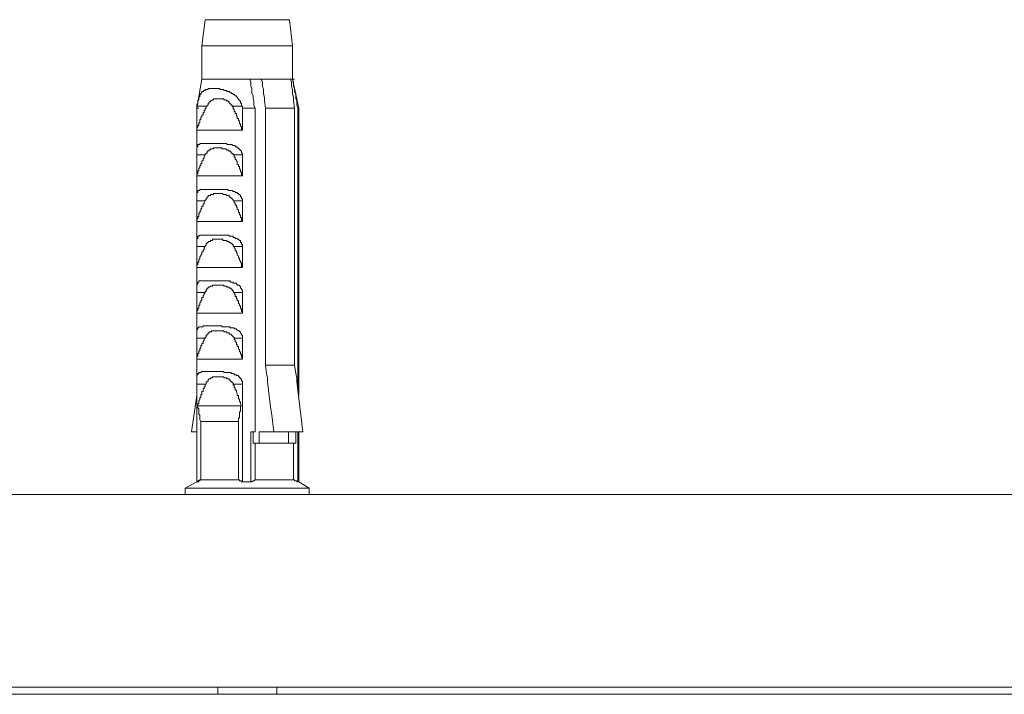
# Model space of a CAD drawing. Units: inches. Extents: x -831 to 2330, y -1123 to 1162.
# Drawn here: x -396 to -314, y 681 to 737 of the extents above; entities that cross this region are included whole.
import ezdxf

# ---------------------------------------------------------------- set-up
doc = ezdxf.new("R2010")
doc.units = ezdxf.units.IN
doc.header["$MEASUREMENT"] = 0
doc.layers.add('图层 1', color=7, linetype='Continuous')

msp = doc.modelspace()

# ---------------------------------------------------------------- linework, layer by layer
at = {"layer": '图层 1', "color": 7, "lineweight": 9}
for points in [[(-380.345, 737.19), (-380.611, 735.024)], [(-373.347, 737.19), (-380.345, 737.19)], [(-373.081, 735.024), (-373.347, 737.19)], [(-380.611, 735.024), (-380.611, 732.258)], [(-373.081, 735.024), (-380.611, 735.024)], [(-373.081, 732.258), (-373.081, 735.024)], [(-380.611, 732.258), (-381.038, 729.839)], [(-380.611, 732.258), (-376.62, 732.258)], [(-376.62, 732.258), (-375.68, 732.258)], [(-376.2, 729.839), (-376.286, 730.087), (-376.286, 730.433), (-376.361, 730.613), (-376.361, 730.699), (-376.361, 730.872), (-376.453, 731.046), (-376.453, 731.225), (-376.453, 731.392), (-376.453, 731.479), (-376.546, 731.652), (-376.546, 731.819), (-376.546, 731.998), (-376.62, 732.258)], [(-375.68, 732.258), (-373.248, 732.258)], [(-375.68, 732.258), (-375.587, 731.998), (-375.587, 731.652), (-375.5, 731.392), (-375.5, 731.046), (-375.42, 730.699), (-375.42, 730.433), (-375.327, 729.839)], [(-373.081, 732.258), (-373.248, 732.258)], [(-373.248, 732.258), (-373.168, 731.998), (-373.168, 731.652), (-373.081, 731.392), (-373.081, 731.046), (-372.989, 730.699), (-372.989, 730.433), (-372.914, 729.839)], [(-372.562, 729.839), (-373.081, 732.258)], [(-373.081, 732.258), (-372.914, 732.258)], [(-372.648, 729.839), (-372.735, 730.087), (-372.735, 730.433), (-372.815, 730.613), (-372.815, 730.699), (-372.815, 730.872), (-372.815, 731.046), (-372.914, 731.225), (-372.914, 731.392), (-372.914, 731.479), (-372.989, 731.652), (-372.989, 731.819), (-372.989, 731.998), (-373.081, 732.258)], [(-381.038, 730.006), (-381.038, 730.087), (-381.038, 730.179), (-380.951, 730.179), (-380.951, 730.26), (-380.951, 730.359), (-380.951, 730.433), (-380.951, 730.52), (-380.865, 730.52), (-380.865, 730.613), (-380.865, 730.699), (-380.865, 730.786), (-380.784, 730.786), (-380.784, 730.872), (-380.784, 730.959), (-380.692, 730.959), (-380.692, 731.046), (-380.611, 731.126), (-380.611, 731.225), (-380.524, 731.225), (-380.438, 731.299), (-380.345, 731.299), (-380.345, 731.392), (-380.258, 731.392), (-380.184, 731.392), (-380.091, 731.392), (-380.091, 731.479), (-380.005, 731.479), (-379.912, 731.479), (-379.825, 731.479), (-379.745, 731.479), (-379.652, 731.479), (-379.565, 731.479), (-379.491, 731.479), (-379.398, 731.479), (-379.306, 731.479), (-379.225, 731.479), (-379.132, 731.479), (-379.132, 731.392), (-379.052, 731.392), (-378.972, 731.392), (-378.873, 731.392), (-378.792, 731.392), (-378.792, 731.299), (-378.705, 731.299), (-378.613, 731.299), (-378.538, 731.299), (-378.538, 731.225), (-378.439, 731.225), (-378.359, 731.225), (-378.272, 731.126), (-378.186, 731.126), (-378.186, 731.046), (-378.105, 731.046), (-378.012, 731.046), (-378.012, 730.959), (-377.932, 730.959), (-377.839, 730.872), (-377.753, 730.872), (-377.753, 730.786), (-377.672, 730.786), (-377.672, 730.699), (-377.579, 730.613), (-377.579, 730.52), (-377.493, 730.52), (-377.493, 730.433), (-377.4, 730.433), (-377.4, 730.359), (-377.4, 730.26), (-377.32, 730.26), (-377.32, 730.179), (-377.32, 730.087), (-377.32, 730.006), (-377.239, 730.006)], [(-380.258, 730.006), (-380.184, 730.006), (-380.184, 730.087), (-380.091, 730.087), (-380.091, 730.179), (-380.091, 730.26), (-380.005, 730.26), (-380.005, 730.359), (-379.912, 730.359), (-379.912, 730.433), (-379.825, 730.433), (-379.745, 730.52), (-379.652, 730.52), (-379.652, 730.613), (-379.565, 730.613), (-379.491, 730.613), (-379.398, 730.613), (-379.306, 730.613), (-379.225, 730.613), (-379.132, 730.613), (-379.052, 730.613), (-378.972, 730.613), (-378.873, 730.613), (-378.792, 730.613), (-378.792, 730.52), (-378.705, 730.52), (-378.613, 730.52), (-378.613, 730.433), (-378.538, 730.433), (-378.439, 730.433), (-378.439, 730.359), (-378.359, 730.359), (-378.359, 730.26), (-378.272, 730.26), (-378.272, 730.179), (-378.186, 730.179), (-378.186, 730.087), (-378.105, 730.087), (-378.105, 730.006)], [(-381.038, 730.006), (-381.038, 729.926), (-381.038, 729.839)], [(-381.038, 730.006), (-380.258, 730.006)], [(-380.258, 730.006), (-380.258, 729.926), (-380.258, 729.839), (-380.345, 729.839), (-380.345, 729.753), (-380.345, 729.66), (-380.438, 729.66), (-380.438, 729.567), (-380.438, 729.48), (-380.524, 729.48), (-380.524, 729.4), (-380.524, 729.313), (-380.611, 729.227), (-380.611, 729.14), (-380.692, 729.047), (-380.692, 728.973), (-380.692, 728.886), (-380.784, 728.886), (-380.784, 728.794), (-380.784, 728.713), (-380.784, 728.62), (-380.865, 728.62), (-380.865, 728.534), (-380.865, 728.447), (-380.951, 728.36), (-380.951, 728.274), (-381.038, 728.181), (-381.038, 728.107), (-381.038, 728.014)], [(-381.038, 729.839), (-381.038, 698.779)], [(-381.038, 729.839), (-380.865, 729.839)], [(-381.038, 728.014), (-381.038, 729.839)], [(-377.239, 730.006), (-378.105, 730.006)], [(-378.105, 730.006), (-378.012, 729.926), (-378.012, 729.839), (-378.012, 729.753), (-377.932, 729.753), (-377.932, 729.66), (-377.932, 729.567), (-377.839, 729.567), (-377.839, 729.48), (-377.839, 729.4), (-377.753, 729.4), (-377.753, 729.313), (-377.753, 729.227), (-377.672, 729.14), (-377.672, 729.047), (-377.672, 728.973), (-377.579, 728.973), (-377.579, 728.886), (-377.579, 728.794), (-377.493, 728.794), (-377.493, 728.713), (-377.493, 728.62), (-377.493, 728.534), (-377.4, 728.534), (-377.4, 728.447), (-377.4, 728.36), (-377.32, 728.274), (-377.32, 728.181), (-377.32, 728.107), (-377.239, 728.014)], [(-377.239, 730.006), (-377.239, 729.926), (-377.239, 729.839)], [(-377.239, 728.014), (-377.239, 729.839)], [(-377.239, 729.839), (-376.2, 729.839)], [(-376.2, 729.839), (-376.2, 702.919)], [(-375.327, 708.469), (-375.327, 729.839)], [(-375.327, 729.839), (-372.914, 729.839)], [(-372.914, 708.469), (-372.914, 729.839)], [(-372.648, 729.839), (-372.648, 706.384)], [(-372.562, 729.839), (-372.648, 729.839)], [(-372.562, 705.957), (-372.562, 729.839)], [(-377.239, 728.014), (-381.038, 728.014)], [(-381.038, 725.947), (-381.038, 726.028), (-381.038, 726.108), (-381.038, 726.201), (-381.038, 726.288), (-381.038, 726.368), (-381.038, 726.461), (-381.038, 726.541), (-381.038, 726.634), (-380.951, 726.634), (-380.951, 726.721), (-380.951, 726.814), (-380.865, 726.814), (-380.784, 726.814), (-380.784, 726.888), (-380.692, 726.888), (-380.611, 726.888), (-380.524, 726.888), (-380.438, 726.888), (-380.345, 726.888), (-380.258, 726.888), (-380.184, 726.888), (-380.091, 726.888), (-380.005, 726.888), (-379.912, 726.888), (-379.825, 726.888), (-379.745, 726.888), (-379.652, 726.888), (-379.565, 726.888), (-379.491, 726.888), (-379.398, 726.888), (-379.306, 726.888), (-379.225, 726.888), (-379.132, 726.888), (-379.052, 726.888), (-378.972, 726.888), (-378.873, 726.888), (-378.792, 726.888), (-378.705, 726.888), (-378.613, 726.888), (-378.538, 726.888), (-378.538, 726.814), (-378.439, 726.814), (-378.359, 726.814), (-378.272, 726.814), (-378.186, 726.814), (-378.105, 726.814), (-378.105, 726.721), (-378.012, 726.721), (-377.932, 726.721), (-377.839, 726.721), (-377.839, 726.634), (-377.753, 726.634), (-377.672, 726.634), (-377.672, 726.541), (-377.579, 726.541), (-377.579, 726.461), (-377.493, 726.461), (-377.493, 726.368), (-377.4, 726.368), (-377.4, 726.288), (-377.32, 726.288), (-377.32, 726.201), (-377.32, 726.108), (-377.239, 726.108), (-377.239, 726.028), (-377.239, 725.947)], [(-377.932, 725.947), (-378.012, 725.947), (-378.012, 726.028), (-378.105, 726.028), (-378.105, 726.108), (-378.186, 726.108), (-378.186, 726.201), (-378.272, 726.201), (-378.272, 726.288), (-378.359, 726.288), (-378.439, 726.288), (-378.439, 726.368), (-378.538, 726.368), (-378.613, 726.368), (-378.613, 726.461), (-378.705, 726.461), (-378.792, 726.461), (-378.873, 726.461), (-378.972, 726.461), (-378.972, 726.541), (-379.052, 726.541), (-379.132, 726.541), (-379.225, 726.541), (-379.306, 726.541), (-379.398, 726.541), (-379.491, 726.541), (-379.565, 726.541), (-379.652, 726.541), (-379.652, 726.461), (-379.745, 726.461), (-379.825, 726.461), (-379.912, 726.461), (-379.912, 726.368), (-380.005, 726.368), (-380.005, 726.288), (-380.091, 726.288), (-380.184, 726.201), (-380.184, 726.108), (-380.258, 726.108), (-380.258, 726.028), (-380.345, 726.028), (-380.345, 725.947)], [(-381.038, 724.215), (-381.038, 725.947)], [(-381.038, 725.947), (-380.345, 725.947)], [(-380.345, 725.947), (-380.438, 725.762), (-380.438, 725.675), (-380.524, 725.675), (-380.524, 725.601), (-380.524, 725.502), (-380.611, 725.421), (-380.611, 725.335), (-380.611, 725.248), (-380.692, 725.248), (-380.692, 725.162), (-380.692, 725.075), (-380.784, 725.075), (-380.784, 724.988), (-380.784, 724.896), (-380.865, 724.815), (-380.865, 724.722), (-380.865, 724.636), (-380.951, 724.636), (-380.951, 724.543), (-380.951, 724.469), (-380.951, 724.382), (-381.038, 724.382), (-381.038, 724.289), (-381.038, 724.215)], [(-377.239, 725.947), (-377.932, 725.947)], [(-377.932, 725.947), (-377.932, 725.762), (-377.839, 725.762), (-377.839, 725.675), (-377.839, 725.601), (-377.753, 725.502), (-377.753, 725.421), (-377.672, 725.421), (-377.672, 725.335), (-377.672, 725.248), (-377.672, 725.162), (-377.579, 725.162), (-377.579, 725.075), (-377.579, 724.988), (-377.493, 724.988), (-377.493, 724.896), (-377.493, 724.815), (-377.4, 724.722), (-377.4, 724.636), (-377.4, 724.543), (-377.32, 724.543), (-377.32, 724.469), (-377.32, 724.382), (-377.32, 724.289), (-377.239, 724.215)], [(-377.239, 724.215), (-377.239, 725.947)], [(-377.239, 724.215), (-381.038, 724.215)], [(-381.038, 722.13), (-381.038, 722.229), (-381.038, 722.309), (-381.038, 722.39), (-381.038, 722.47), (-381.038, 722.563), (-381.038, 722.65), (-381.038, 722.736), (-381.038, 722.823), (-380.951, 722.823), (-380.951, 722.922), (-380.951, 722.996), (-380.865, 722.996), (-380.784, 722.996), (-380.784, 723.083), (-380.692, 723.083), (-380.611, 723.083), (-380.524, 723.083), (-380.438, 723.083), (-380.345, 723.083), (-380.258, 723.083), (-380.184, 723.083), (-380.091, 723.083), (-380.005, 723.083), (-379.912, 723.083), (-379.825, 723.083), (-379.745, 723.083), (-379.652, 723.083), (-379.565, 723.083), (-379.491, 723.083), (-379.398, 723.083), (-379.306, 723.083), (-379.225, 723.083), (-379.132, 723.083), (-379.052, 723.083), (-378.972, 723.083), (-378.873, 723.083), (-378.792, 723.083), (-378.705, 723.083), (-378.613, 723.083), (-378.538, 723.083), (-378.439, 723.083), (-378.439, 722.996), (-378.359, 722.996), (-378.272, 722.996), (-378.186, 722.996), (-378.105, 722.996), (-378.012, 722.922), (-377.932, 722.922), (-377.839, 722.922), (-377.839, 722.823), (-377.753, 722.823), (-377.672, 722.823), (-377.672, 722.736), (-377.579, 722.736), (-377.579, 722.65), (-377.493, 722.65), (-377.4, 722.563), (-377.4, 722.47), (-377.32, 722.47), (-377.32, 722.39), (-377.32, 722.309), (-377.239, 722.309), (-377.239, 722.229), (-377.239, 722.13)], [(-381.038, 720.41), (-381.038, 722.13)], [(-381.038, 722.13), (-380.345, 722.13)], [(-380.345, 722.13), (-380.438, 721.963), (-380.438, 721.876), (-380.524, 721.876), (-380.524, 721.783), (-380.524, 721.703), (-380.611, 721.703), (-380.611, 721.61), (-380.611, 721.524), (-380.692, 721.443), (-380.692, 721.35), (-380.692, 721.264), (-380.784, 721.264), (-380.784, 721.177), (-380.784, 721.097), (-380.865, 721.097), (-380.865, 720.998), (-380.865, 720.923), (-380.865, 720.831), (-380.951, 720.831), (-380.951, 720.744), (-380.951, 720.67), (-381.038, 720.577), (-381.038, 720.49), (-381.038, 720.41)], [(-377.932, 722.13), (-378.012, 722.13), (-378.012, 722.229), (-378.105, 722.309), (-378.186, 722.39), (-378.272, 722.39), (-378.272, 722.47), (-378.359, 722.47), (-378.359, 722.563), (-378.439, 722.563), (-378.538, 722.563), (-378.613, 722.563), (-378.613, 722.65), (-378.705, 722.65), (-378.792, 722.65), (-378.873, 722.65), (-378.873, 722.736), (-378.972, 722.736), (-379.052, 722.736), (-379.132, 722.736), (-379.225, 722.736), (-379.306, 722.736), (-379.398, 722.736), (-379.491, 722.736), (-379.565, 722.736), (-379.652, 722.736), (-379.652, 722.65), (-379.745, 722.65), (-379.825, 722.65), (-379.912, 722.65), (-379.912, 722.563), (-380.005, 722.563), (-380.091, 722.563), (-380.091, 722.47), (-380.184, 722.47), (-380.184, 722.39), (-380.258, 722.309), (-380.258, 722.229), (-380.345, 722.229), (-380.345, 722.13)], [(-377.239, 722.13), (-377.932, 722.13)], [(-377.932, 722.13), (-377.932, 721.963), (-377.839, 721.963), (-377.839, 721.876), (-377.839, 721.783), (-377.753, 721.783), (-377.753, 721.703), (-377.753, 721.61), (-377.672, 721.61), (-377.672, 721.524), (-377.672, 721.443), (-377.579, 721.35), (-377.579, 721.264), (-377.579, 721.177), (-377.493, 721.177), (-377.493, 721.097), (-377.493, 720.998), (-377.4, 720.923), (-377.4, 720.831), (-377.4, 720.744), (-377.32, 720.744), (-377.32, 720.67), (-377.32, 720.577), (-377.32, 720.49), (-377.239, 720.41)], [(-377.239, 720.41), (-377.239, 722.13)], [(-377.239, 720.41), (-381.038, 720.41)], [(-381.038, 718.325), (-381.038, 718.418), (-381.038, 718.492), (-381.038, 718.591), (-381.038, 718.671), (-381.038, 718.752), (-381.038, 718.845), (-381.038, 718.937), (-381.038, 719.012), (-380.951, 719.012), (-380.951, 719.098), (-380.951, 719.191), (-380.865, 719.191), (-380.784, 719.271), (-380.692, 719.271), (-380.611, 719.271), (-380.524, 719.271), (-380.438, 719.271), (-380.345, 719.271), (-380.258, 719.271), (-380.184, 719.271), (-380.091, 719.271), (-380.005, 719.271), (-379.912, 719.271), (-379.825, 719.271), (-379.745, 719.271), (-379.652, 719.271), (-379.565, 719.271), (-379.491, 719.271), (-379.398, 719.271), (-379.306, 719.271), (-379.225, 719.271), (-379.132, 719.271), (-379.052, 719.271), (-378.972, 719.271), (-378.873, 719.271), (-378.792, 719.271), (-378.705, 719.271), (-378.613, 719.271), (-378.538, 719.271), (-378.439, 719.271), (-378.359, 719.271), (-378.359, 719.191), (-378.272, 719.191), (-378.186, 719.191), (-378.105, 719.191), (-378.012, 719.191), (-378.012, 719.098), (-377.932, 719.098), (-377.839, 719.098), (-377.839, 719.012), (-377.753, 719.012), (-377.672, 719.012), (-377.672, 718.937), (-377.579, 718.937), (-377.493, 718.845), (-377.4, 718.845), (-377.4, 718.752), (-377.4, 718.671), (-377.32, 718.671), (-377.32, 718.591), (-377.32, 718.492), (-377.239, 718.492), (-377.239, 718.418), (-377.239, 718.325)], [(-377.932, 718.325), (-378.012, 718.325), (-378.012, 718.418), (-378.012, 718.492), (-378.105, 718.492), (-378.105, 718.591), (-378.186, 718.591), (-378.272, 718.671), (-378.359, 718.671), (-378.359, 718.752), (-378.439, 718.752), (-378.538, 718.752), (-378.538, 718.845), (-378.613, 718.845), (-378.705, 718.845), (-378.792, 718.845), (-378.873, 718.845), (-378.873, 718.937), (-378.972, 718.937), (-379.052, 718.937), (-379.132, 718.937), (-379.225, 718.937), (-379.306, 718.937), (-379.398, 718.937), (-379.491, 718.937), (-379.565, 718.937), (-379.652, 718.937), (-379.745, 718.937), (-379.745, 718.845), (-379.825, 718.845), (-379.912, 718.845), (-379.912, 718.752), (-380.005, 718.752), (-380.091, 718.752), (-380.091, 718.671), (-380.184, 718.671), (-380.184, 718.591), (-380.258, 718.591), (-380.258, 718.492), (-380.258, 718.418), (-380.345, 718.418), (-380.345, 718.325)], [(-381.038, 716.592), (-381.038, 718.325)], [(-381.038, 718.325), (-380.345, 718.325)], [(-380.345, 718.325), (-380.438, 718.238), (-380.438, 718.158), (-380.438, 718.065), (-380.524, 718.065), (-380.524, 717.978), (-380.524, 717.898), (-380.611, 717.898), (-380.611, 717.805), (-380.611, 717.725), (-380.692, 717.626), (-380.692, 717.551), (-380.784, 717.465), (-380.784, 717.372), (-380.784, 717.285), (-380.865, 717.285), (-380.865, 717.199), (-380.865, 717.112), (-380.865, 717.032), (-380.951, 717.032), (-380.951, 716.939), (-380.951, 716.846), (-381.038, 716.772), (-381.038, 716.685), (-381.038, 716.592)], [(-377.239, 718.325), (-377.932, 718.325)], [(-377.932, 718.325), (-377.932, 718.238), (-377.839, 718.158), (-377.839, 718.065), (-377.839, 717.978), (-377.753, 717.978), (-377.753, 717.898), (-377.753, 717.805), (-377.672, 717.805), (-377.672, 717.725), (-377.672, 717.626), (-377.579, 717.551), (-377.579, 717.465), (-377.579, 717.372), (-377.493, 717.372), (-377.493, 717.285), (-377.493, 717.199), (-377.4, 717.112), (-377.4, 717.032), (-377.32, 716.939), (-377.32, 716.846), (-377.32, 716.772), (-377.32, 716.685), (-377.239, 716.592)], [(-377.239, 716.592), (-377.239, 718.325)], [(-377.239, 716.592), (-381.038, 716.592)], [(-381.038, 714.52), (-381.038, 714.6), (-381.038, 714.693), (-381.038, 714.78), (-381.038, 714.872), (-381.038, 714.953), (-381.038, 715.033), (-381.038, 715.12), (-381.038, 715.213), (-380.951, 715.213), (-380.951, 715.299), (-380.951, 715.374), (-380.865, 715.374), (-380.865, 715.473), (-380.784, 715.473), (-380.692, 715.473), (-380.611, 715.473), (-380.524, 715.473), (-380.438, 715.473), (-380.345, 715.473), (-380.258, 715.473), (-380.184, 715.473), (-380.091, 715.473), (-380.005, 715.473), (-379.912, 715.473), (-379.825, 715.473), (-379.745, 715.473), (-379.652, 715.473), (-379.565, 715.473), (-379.491, 715.473), (-379.398, 715.473), (-379.306, 715.473), (-379.225, 715.473), (-379.132, 715.473), (-379.052, 715.473), (-378.972, 715.473), (-378.873, 715.473), (-378.792, 715.473), (-378.705, 715.473), (-378.613, 715.473), (-378.538, 715.473), (-378.439, 715.473), (-378.359, 715.473), (-378.272, 715.473), (-378.272, 715.374), (-378.186, 715.374), (-378.105, 715.374), (-378.012, 715.374), (-378.012, 715.299), (-377.932, 715.299), (-377.839, 715.299), (-377.753, 715.299), (-377.753, 715.213), (-377.672, 715.213), (-377.672, 715.12), (-377.579, 715.12), (-377.493, 715.12), (-377.493, 715.033), (-377.4, 715.033), (-377.4, 714.953), (-377.4, 714.872), (-377.32, 714.872), (-377.32, 714.78), (-377.239, 714.693), (-377.239, 714.6), (-377.239, 714.52)], [(-377.932, 714.52), (-378.012, 714.6), (-378.012, 714.693), (-378.105, 714.693), (-378.105, 714.78), (-378.186, 714.78), (-378.186, 714.872), (-378.272, 714.872), (-378.359, 714.872), (-378.359, 714.953), (-378.439, 714.953), (-378.538, 714.953), (-378.538, 715.033), (-378.613, 715.033), (-378.705, 715.033), (-378.792, 715.033), (-378.792, 715.12), (-378.873, 715.12), (-378.972, 715.12), (-379.052, 715.12), (-379.132, 715.12), (-379.225, 715.12), (-379.306, 715.12), (-379.398, 715.12), (-379.491, 715.12), (-379.565, 715.12), (-379.652, 715.12), (-379.745, 715.12), (-379.745, 715.033), (-379.825, 715.033), (-379.912, 715.033), (-380.005, 714.953), (-380.091, 714.953), (-380.091, 714.872), (-380.184, 714.872), (-380.184, 714.78), (-380.258, 714.78), (-380.258, 714.693), (-380.258, 714.6), (-380.345, 714.6), (-380.345, 714.52)], [(-381.038, 712.793), (-381.038, 714.52)], [(-381.038, 714.52), (-380.345, 714.52)], [(-380.345, 714.52), (-380.438, 714.433), (-380.438, 714.34), (-380.524, 714.247), (-380.524, 714.179), (-380.524, 714.087), (-380.611, 714.087), (-380.611, 713.988), (-380.611, 713.913), (-380.692, 713.827), (-380.692, 713.734), (-380.784, 713.653), (-380.784, 713.561), (-380.784, 713.474), (-380.865, 713.474), (-380.865, 713.394), (-380.865, 713.301), (-380.865, 713.22), (-380.951, 713.22), (-380.951, 713.134), (-380.951, 713.047), (-381.038, 712.967), (-381.038, 712.793)], [(-377.239, 714.52), (-377.932, 714.52)], [(-377.932, 714.52), (-377.932, 714.433), (-377.839, 714.34), (-377.839, 714.247), (-377.839, 714.179), (-377.753, 714.179), (-377.753, 714.087), (-377.753, 713.988), (-377.672, 713.988), (-377.672, 713.913), (-377.672, 713.827), (-377.579, 713.827), (-377.579, 713.734), (-377.579, 713.653), (-377.579, 713.561), (-377.493, 713.561), (-377.493, 713.474), (-377.493, 713.394), (-377.4, 713.394), (-377.4, 713.301), (-377.4, 713.22), (-377.32, 713.134), (-377.32, 713.047), (-377.32, 712.967), (-377.239, 712.793)], [(-377.239, 712.793), (-377.239, 714.52)], [(-377.239, 712.793), (-381.038, 712.793)], [(-381.038, 710.721), (-381.038, 710.795), (-381.038, 710.888), (-381.038, 710.968), (-381.038, 711.049), (-381.038, 711.148), (-381.038, 711.234), (-381.038, 711.315), (-381.038, 711.408), (-380.951, 711.5), (-380.951, 711.575), (-380.865, 711.575), (-380.865, 711.661), (-380.784, 711.661), (-380.692, 711.661), (-380.611, 711.661), (-380.524, 711.661), (-380.524, 711.735), (-380.438, 711.735), (-380.345, 711.735), (-380.258, 711.735), (-380.184, 711.735), (-380.091, 711.735), (-380.005, 711.735), (-379.912, 711.735), (-379.825, 711.735), (-379.745, 711.735), (-379.652, 711.735), (-379.565, 711.735), (-379.491, 711.735), (-379.398, 711.735), (-379.306, 711.735), (-379.225, 711.735), (-379.132, 711.735), (-379.052, 711.735), (-378.972, 711.735), (-378.972, 711.661), (-378.873, 711.661), (-378.792, 711.661), (-378.705, 711.661), (-378.613, 711.661), (-378.538, 711.661), (-378.439, 711.661), (-378.359, 711.661), (-378.272, 711.661), (-378.272, 711.575), (-378.186, 711.575), (-378.105, 711.575), (-378.012, 711.575), (-377.932, 711.575), (-377.932, 711.5), (-377.839, 711.5), (-377.753, 711.5), (-377.753, 711.408), (-377.672, 711.408), (-377.579, 711.315), (-377.493, 711.315), (-377.493, 711.234), (-377.4, 711.234), (-377.4, 711.148), (-377.32, 711.049), (-377.32, 710.968), (-377.239, 710.968), (-377.239, 710.888), (-377.239, 710.795), (-377.239, 710.721)], [(-381.038, 708.982), (-381.038, 710.721)], [(-381.038, 710.721), (-380.345, 710.721)], [(-380.345, 710.721), (-380.438, 710.622), (-380.438, 710.541), (-380.524, 710.449), (-380.524, 710.368), (-380.524, 710.275), (-380.611, 710.275), (-380.611, 710.189), (-380.611, 710.108), (-380.692, 710.108), (-380.692, 710.015), (-380.692, 709.929), (-380.784, 709.836), (-380.784, 709.756), (-380.784, 709.675), (-380.865, 709.675), (-380.865, 709.582), (-380.865, 709.502), (-380.951, 709.409), (-380.951, 709.329), (-380.951, 709.248), (-381.038, 709.155), (-381.038, 708.982)], [(-377.932, 710.721), (-377.932, 710.795), (-378.012, 710.795), (-378.012, 710.888), (-378.105, 710.888), (-378.105, 710.968), (-378.186, 710.968), (-378.186, 711.049), (-378.272, 711.049), (-378.359, 711.049), (-378.359, 711.148), (-378.439, 711.148), (-378.538, 711.148), (-378.538, 711.234), (-378.613, 711.234), (-378.705, 711.234), (-378.792, 711.234), (-378.792, 711.315), (-378.873, 711.315), (-378.972, 711.315), (-379.052, 711.315), (-379.132, 711.315), (-379.225, 711.315), (-379.306, 711.315), (-379.398, 711.315), (-379.491, 711.315), (-379.565, 711.315), (-379.652, 711.315), (-379.745, 711.315), (-379.825, 711.315), (-379.825, 711.234), (-379.912, 711.234), (-380.005, 711.234), (-380.005, 711.148), (-380.091, 711.148), (-380.091, 711.049), (-380.184, 711.049), (-380.184, 710.968), (-380.258, 710.968), (-380.258, 710.888), (-380.258, 710.795), (-380.345, 710.795), (-380.345, 710.721)], [(-377.239, 710.721), (-377.932, 710.721)], [(-377.932, 710.721), (-377.932, 710.622), (-377.839, 710.541), (-377.839, 710.449), (-377.753, 710.368), (-377.753, 710.275), (-377.753, 710.189), (-377.672, 710.189), (-377.672, 710.108), (-377.672, 710.015), (-377.579, 710.015), (-377.579, 709.929), (-377.579, 709.836), (-377.493, 709.756), (-377.493, 709.675), (-377.493, 709.582), (-377.4, 709.582), (-377.4, 709.502), (-377.4, 709.409), (-377.32, 709.329), (-377.32, 709.248), (-377.32, 709.155), (-377.239, 708.982)], [(-377.239, 708.982), (-377.239, 710.721)], [(-377.239, 708.982), (-381.038, 708.982)], [(-372.914, 708.469), (-375.327, 708.469)], [(-375.327, 708.469), (-375.241, 707.769), (-375.166, 707.423), (-375.166, 707.083), (-375.067, 706.384), (-374.987, 705.691), (-374.9, 704.998), (-374.814, 704.305), (-374.634, 702.919)], [(-372.914, 708.469), (-372.815, 707.769), (-372.735, 707.423), (-372.735, 707.083), (-372.648, 706.384), (-372.562, 705.691), (-372.481, 704.998), (-372.395, 704.305), (-372.215, 702.919)], [(-381.038, 706.903), (-381.038, 706.996), (-381.038, 707.083), (-381.038, 707.157), (-381.038, 707.25), (-381.038, 707.33), (-381.038, 707.423), (-381.038, 707.51), (-381.038, 707.602), (-381.038, 707.677), (-380.951, 707.677), (-380.951, 707.769), (-380.865, 707.769), (-380.865, 707.856), (-380.784, 707.856), (-380.692, 707.856), (-380.611, 707.937), (-380.524, 707.937), (-380.438, 707.937), (-380.345, 707.937), (-380.258, 707.937), (-380.184, 707.937), (-380.091, 707.937), (-380.005, 707.937), (-379.912, 707.937), (-379.825, 707.937), (-379.745, 707.937), (-379.652, 707.937), (-379.565, 707.937), (-379.491, 707.937), (-379.398, 707.937), (-379.306, 707.937), (-379.225, 707.937), (-379.132, 707.937), (-379.052, 707.937), (-378.972, 707.937), (-378.873, 707.937), (-378.792, 707.937), (-378.792, 707.856), (-378.705, 707.856), (-378.613, 707.856), (-378.538, 707.856), (-378.439, 707.856), (-378.359, 707.856), (-378.272, 707.856), (-378.186, 707.856), (-378.186, 707.769), (-378.105, 707.769), (-378.012, 707.769), (-377.932, 707.769), (-377.932, 707.677), (-377.839, 707.677), (-377.753, 707.677), (-377.753, 707.602), (-377.672, 707.602), (-377.579, 707.602), (-377.579, 707.51), (-377.493, 707.51), (-377.493, 707.423), (-377.4, 707.423), (-377.4, 707.33), (-377.32, 707.33), (-377.32, 707.25), (-377.32, 707.157), (-377.239, 707.157), (-377.239, 707.083), (-377.239, 706.996), (-377.239, 706.903)], [(-378.012, 706.903), (-378.012, 706.996), (-378.105, 706.996), (-378.105, 707.083), (-378.186, 707.083), (-378.186, 707.157), (-378.272, 707.157), (-378.272, 707.25), (-378.359, 707.25), (-378.359, 707.33), (-378.439, 707.33), (-378.538, 707.33), (-378.538, 707.423), (-378.613, 707.423), (-378.705, 707.423), (-378.792, 707.423), (-378.792, 707.51), (-378.873, 707.51), (-378.972, 707.51), (-379.052, 707.51), (-379.132, 707.51), (-379.225, 707.51), (-379.306, 707.51), (-379.398, 707.51), (-379.491, 707.51), (-379.565, 707.51), (-379.652, 707.51), (-379.745, 707.51), (-379.745, 707.423), (-379.825, 707.423), (-379.912, 707.423), (-379.912, 707.33), (-380.005, 707.33), (-380.091, 707.25), (-380.091, 707.157), (-380.184, 707.157), (-380.184, 707.083), (-380.258, 707.083), (-380.258, 706.996), (-380.258, 706.903)], [(-381.038, 698.779), (-381.038, 706.903)], [(-381.038, 706.903), (-380.258, 706.903)], [(-380.258, 706.903), (-380.345, 706.903), (-380.345, 706.817), (-380.345, 706.736), (-380.438, 706.643), (-380.438, 706.557), (-380.524, 706.47), (-380.524, 706.384), (-380.524, 706.291), (-380.611, 706.291), (-380.611, 706.216), (-380.611, 706.117), (-380.611, 706.037), (-380.692, 706.037), (-380.692, 705.957), (-380.692, 705.864), (-380.692, 705.783), (-380.784, 705.783), (-380.784, 705.691), (-380.784, 705.61), (-380.865, 705.517), (-380.865, 705.431), (-380.865, 705.35), (-380.865, 705.257), (-380.951, 705.257), (-380.951, 705.084)], [(-377.239, 706.903), (-378.012, 706.903)], [(-378.012, 706.903), (-378.012, 706.817), (-377.932, 706.817), (-377.932, 706.736), (-377.932, 706.643), (-377.839, 706.557), (-377.839, 706.47), (-377.839, 706.384), (-377.753, 706.384), (-377.753, 706.291), (-377.753, 706.216), (-377.672, 706.117), (-377.672, 706.037), (-377.672, 705.957), (-377.579, 705.957), (-377.579, 705.864), (-377.579, 705.783), (-377.579, 705.691), (-377.493, 705.61), (-377.493, 705.517), (-377.493, 705.431), (-377.4, 705.431), (-377.4, 705.35), (-377.4, 705.257), (-377.32, 705.084)], [(-377.239, 698.779), (-377.239, 706.903)], [(-381.038, 705.957), (-381.477, 702.919)], [(-380.951, 705.084), (-380.951, 704.998), (-380.951, 704.917), (-380.865, 704.831), (-380.865, 704.744), (-380.865, 704.651), (-380.865, 704.571), (-380.865, 704.484), (-380.865, 704.391), (-380.784, 704.305), (-380.784, 704.218), (-380.784, 704.131), (-380.784, 704.039), (-380.784, 703.964), (-380.692, 703.785)], [(-377.32, 705.084), (-380.951, 705.084)], [(-377.32, 705.084), (-377.4, 705.084), (-377.4, 704.998), (-377.4, 704.917), (-377.4, 704.831), (-377.4, 704.744), (-377.4, 704.651), (-377.493, 704.571), (-377.493, 704.484), (-377.493, 704.391), (-377.493, 704.305), (-377.493, 704.218), (-377.493, 704.131), (-377.579, 704.039), (-377.579, 703.964), (-377.579, 703.785)], [(-377.579, 703.785), (-380.692, 703.785)], [(-380.692, 703.785), (-380.692, 698.947)], [(-377.579, 703.785), (-377.579, 698.947)], [(-381.038, 702.919), (-381.477, 702.919)], [(-376.546, 702.919), (-376.2, 702.919)], [(-376.546, 698.779), (-376.546, 702.919)], [(-376.361, 701.978), (-376.361, 702.919)], [(-375.853, 701.978), (-375.853, 702.919)], [(-375.853, 702.919), (-374.634, 702.919)], [(-372.215, 702.919), (-374.634, 702.919)], [(-373.428, 701.978), (-373.428, 702.919)], [(-372.815, 701.978), (-372.815, 702.919)], [(-372.648, 698.779), (-372.648, 702.919)], [(-372.562, 698.779), (-372.562, 702.919)], [(-376.2, 701.978), (-376.361, 701.978)], [(-376.2, 698.947), (-376.2, 701.978)], [(-372.989, 701.978), (-376.2, 701.978)], [(-372.989, 698.947), (-372.989, 701.978)], [(-372.989, 701.978), (-372.815, 701.978)], [(-381.038, 698.779), (-381.997, 698.254)], [(-380.784, 698.947), (-381.038, 698.779)], [(-380.692, 698.947), (-380.784, 698.947), (-380.784, 698.854), (-380.865, 698.854), (-380.951, 698.854), (-380.951, 698.779), (-381.038, 698.779)], [(-381.038, 698.779), (-380.865, 698.779)], [(-377.579, 698.947), (-380.692, 698.947)], [(-377.579, 698.947), (-377.493, 698.947), (-377.493, 698.854), (-377.4, 698.854), (-377.32, 698.854), (-377.32, 698.779), (-377.239, 698.779)], [(-377.239, 698.779), (-376.546, 698.779)], [(-376.546, 698.779), (-376.453, 698.779), (-376.361, 698.854), (-376.286, 698.854), (-376.2, 698.947)], [(-376.2, 698.947), (-372.989, 698.947)], [(-372.648, 698.779), (-372.735, 698.779), (-372.735, 698.854), (-372.815, 698.854), (-372.914, 698.854), (-372.914, 698.947), (-372.989, 698.947)], [(-372.562, 698.779), (-372.648, 698.779)], [(-371.695, 698.254), (-372.562, 698.779)], [(172.975, 697.734), (-543.483, 697.734)], [(-381.997, 698.254), (-381.997, 697.734)], [(-381.997, 698.254), (-373.248, 698.254)], [(-373.248, 698.254), (-371.695, 698.254)], [(-371.695, 697.734), (-371.695, 698.254)], [(177.993, 681.115), (-548.494, 681.115)], [(172.975, 681.721), (-543.483, 681.721)], [(-379.306, 681.721), (-379.306, 681.115)], [(-374.387, 681.115), (-374.387, 681.721)]]:
    msp.add_lwpolyline(points, dxfattribs=at)

doc.saveas('drawing.dxf')
